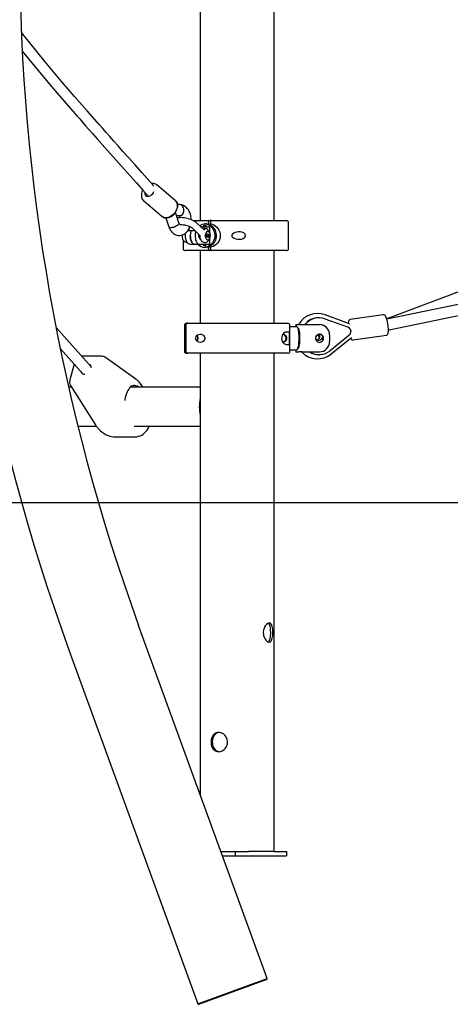
# Model space of a CAD drawing. Units: millimetres. Extents: x 10292 to 24837, y 2566 to 17642.
# Drawn here: x 18589 to 19219, y 13447 to 14885 of the extents above; entities that cross this region are included whole.
import ezdxf

# ---------------------------------------------------------------- set-up
doc = ezdxf.new("R2010")
doc.units = ezdxf.units.MM

msp = doc.modelspace()

# ---------------------------------------------------------------- linework, layer by layer
at = {"color": 7, "linetype": 'Continuous', "lineweight": 25}
for p, q in [((18853.2, 14903.6), (18853.2, 14591.6)), ((18961.2, 14591.6), (18961.2, 14903.6)), ((18817.1, 14620.3), (18789.8, 14643.6)), ((18790.2, 14643.2), (18789.8, 14643.6)), ((18770.3, 14620.8), (18797.6, 14597.5)), ((18770.3, 14620.8), (18770.4, 14620.7)), ((18823, 14614.8), (18820, 14614.9)), ((18823.4, 14614.8), (18823, 14614.8)), ((18822.1, 14588.3), (18817.5, 14601.7)), ((18802.8, 14595.5), (18807.2, 14582.4)), ((18818.5, 14599), (18823.1, 14598.8)), ((18842.4, 14591.6), (18867, 14591.6)), ((18859.2, 14577.3), (18848.1, 14587.9)), ((18861.7, 14586.6), (18859.7, 14586.6)), ((18869, 14586.4), (18864.3, 14586.4)), ((18864.5, 14586.4), (18865.5, 14586.6)), ((18865.5, 14586.6), (18865.5, 14588.6)), ((18865.5, 14586.6), (18868.1, 14586.6)), ((18869.6, 14591.6), (18867, 14591.6)), ((18868.1, 14588.6), (18868.1, 14586.6)), ((18869.6, 14591.6), (18979.2, 14591.6)), ((18982.2, 14550.6), (18982.2, 14588.6)), ((18835.4, 14577.1), (18845, 14577.1)), ((18836.9, 14579.4), (18838, 14579.6)), ((18838.8, 14582.3), (18838.3, 14582.2)), ((18841.2, 14580.7), (18852.3, 14570.1)), ((18853.6, 14582.6), (18866.7, 14582.6)), ((18862.3, 14574.9), (18862.3, 14574.9)), ((18862.9, 14569.4), (18863.5, 14572)), ((18863.5, 14572), (18865, 14572.2)), ((18864.3, 14576.1), (18864.2, 14576.1)), ((18865, 14572.2), (18865.8, 14569.8)), ((18866.7, 14582.6), (18866.7, 14580.1)), ((18866.7, 14580.2), (18866.8, 14580.2)), ((18866.7, 14580.1), (18866.8, 14580.1)), ((18866.8, 14580.2), (18866.8, 14574)), ((18826, 14570.4), (18826.3, 14570.1)), ((18828.2, 14563.1), (18828.2, 14550.6)), ((18852.8, 14564.6), (18853.4, 14564.6)), ((18862.3, 14564.4), (18862.3, 14564.3)), ((18863.7, 14567), (18862.9, 14569.4)), ((18863, 14569.8), (18865.8, 14569.8)), ((18863.6, 14567.2), (18865.2, 14567.2)), ((18865.2, 14567.2), (18863.7, 14567)), ((18864.2, 14563.1), (18864.3, 14563.1)), ((18865.8, 14569.8), (18865.2, 14567.2)), ((18866.8, 14559.1), (18866.7, 14559.1)), ((18866.7, 14559.1), (18866.7, 14556.6)), ((18866.8, 14559), (18866.7, 14559)), ((18866.8, 14565.2), (18866.8, 14559)), ((18867, 14547.6), (18831.2, 14547.6)), ((18845.2, 14556.6), (18838.3, 14556.6)), ((18852.2, 14556.6), (18845.2, 14556.6)), ((18866.7, 14556.6), (18852.2, 14556.6)), ((18853.2, 14547.6), (18853.2, 14441.6)), ((18859.7, 14552.6), (18861.7, 14552.6)), ((18861.7, 14556.1), (18862.1, 14556.1)), ((18864.3, 14552.9), (18869.1, 14552.9)), ((18865.5, 14552.7), (18864.6, 14552.9)), ((18868.1, 14552.7), (18865.5, 14552.7)), ((18865.5, 14550.6), (18865.5, 14552.7)), ((18869.6, 14547.6), (18867, 14547.6)), ((18868.1, 14552.7), (18868.1, 14550.6)), ((18979.2, 14547.6), (18869.6, 14547.6)), ((18961.2, 14441.6), (18961.2, 14547.6)), ((19312.7, 14518.1), (19125.8, 14447.9)), ((19387.9, 14501.5), (19125.9, 14447.6)), ((19129.3, 14431.9), (19396.5, 14486.9)), ((19026.8, 14449.6), (19026.4, 14449.6)), ((19035.5, 14448.1), (19068.3, 14436.4)), ((19071.2, 14440.5), (19035.7, 14453.6)), ((19120.8, 14453.8), (19072.4, 14446.8)), ((18694, 14378), (18642.4, 14435.1)), ((18830.2, 14438.6), (18830.2, 14400.6)), ((18831.6, 14400.6), (18831.6, 14438.6)), ((18832.2, 14438.6), (18832.2, 14400.6)), ((18833.2, 14441.6), (18834.5, 14441.6)), ((18835.1, 14441.6), (18834.5, 14441.6)), ((18835.1, 14441.6), (18981.2, 14441.6)), ((18983.9, 14428.6), (18978.6, 14428.6)), ((18983.9, 14410.6), (18983.9, 14428.6)), ((18984.2, 14425.6), (18984.2, 14438.6)), ((18994.3, 14436.4), (18984.2, 14436.4)), ((18993, 14439.6), (18993, 14436.4)), ((18993, 14439.6), (18993.1, 14439.6)), ((18993.1, 14439.6), (18997.4, 14439.6)), ((18995.9, 14435), (18995, 14436)), ((18997.4, 14439.6), (19002.2, 14439.6)), ((19002.2, 14439.6), (19027.6, 14439.6)), ((19071.5, 14440.4), (19071.2, 14440.5)), ((19074.2, 14430.6), (19073, 14430.4)), ((19128.2, 14431.7), (19129.3, 14431.9)), ((18984.2, 14400.6), (18984.2, 14413.7)), ((19042.3, 14424.6), (19042.3, 14414.6)), ((19070.5, 14423.4), (19043.2, 14401.4)), ((19044.8, 14396.8), (19074.3, 14420.7)), ((19076.7, 14417.1), (19125.2, 14424.1)), ((18648.6, 14404.4), (18682.2, 14367.1)), ((18978.6, 14410.6), (18983.9, 14410.6)), ((18984.2, 14402.9), (18994.3, 14402.9)), ((18993, 14402.9), (18993, 14399.6)), ((18993.1, 14399.6), (18993, 14399.6)), ((18993.1, 14399.6), (18997.4, 14399.6)), ((18995, 14403.3), (18995.9, 14404.2)), ((19002.2, 14399.6), (18997.4, 14399.6)), ((19002.2, 14399.6), (19027.6, 14399.6)), ((18709.1, 14393.2), (18680.2, 14393.2)), ((18759.2, 14359.9), (18714.9, 14391.4)), ((18834.5, 14397.6), (18833.2, 14397.6)), ((18835.1, 14397.6), (18834.5, 14397.6)), ((18981.2, 14397.6), (18835.1, 14397.6)), ((18853.2, 14397.6), (18853.2, 13752.7)), ((18961.2, 13669.6), (18961.2, 14397.6)), ((19026.4, 14395.6), (19026.8, 14395.6)), ((18668.9, 14381.9), (18662.5, 14358.8)), ((18665.3, 14348.1), (18660.8, 14348.1)), ((18663.7, 14350.8), (18700.5, 14292.2)), ((18853.2, 14348.1), (18751, 14348.1)), ((18674.3, 14291.1), (18701.3, 14291.1)), ((18756.5, 14291.1), (18853.2, 14291.1)), ((18726.9, 14275.6), (18727.6, 14275.6)), ((18727.6, 14275.6), (18757.1, 14275.6)), ((14263.7, 14179.6), (23349.6, 14179.6)), ((18951, 13484.1), (18763.2, 14000)), ((18661.7, 13963), (18849.5, 13447.1)), ((18883.4, 13669.6), (18904.3, 13669.6)), ((18904.3, 13669.6), (18904.3, 13663.6)), ((18904.3, 13669.6), (18923.7, 13669.6)), ((18961.2, 13669.6), (18923.7, 13669.6)), ((18961.2, 13669.6), (18979.3, 13669.6)), ((18979.3, 13669.6), (18979.3, 13663.6)), ((18885.6, 13663.6), (18904.3, 13663.6)), ((18904.3, 13663.6), (18979.3, 13663.6)), ((18849.5, 13447.1), (18951, 13484.1)), ((18950.4, 13482.8), (18850.8, 13446.5)), ((18950.4, 13482.8), (18951, 13484.1)), ((18849.5, 13447.1), (18850.8, 13446.5))]:
    msp.add_line(p, q, dxfattribs=at)
at = {"color": 7, "linetype": 'Continuous', "lineweight": 25, "flags": 128}
for points in [[(18785.6, 14641.9), (18784.4, 14643.3), (18776, 14652.7), (18768, 14661.7), (18758.1, 14672.8), (18748.8, 14683.1), (18740.3, 14692.6), (18733.3, 14700.5), (18726.9, 14707.7), (18721, 14714.3), (18715.6, 14720.3), (18710.7, 14725.9), (18705.8, 14731.4), (18687.9, 14751.7), (18669.6, 14772.7), (18651.1, 14794.2), (18626.5, 14823.5), (18602.1, 14853.4), (18592, 14866.3)], [(18593.1, 14839.2), (18602.2, 14827.9), (18616.4, 14810.7), (18630.5, 14793.8), (18644.2, 14777.7), (18657.3, 14762.5), (18669.8, 14748.1), (18673.3, 14744.1), (18677.1, 14739.9), (18681.2, 14735.2), (18685.7, 14730), (18690.6, 14724.5), (18695.9, 14718.5), (18702.6, 14711), (18709.8, 14702.8), (18717.6, 14694.1), (18725.9, 14684.8), (18733.8, 14675.9), (18742.1, 14666.7), (18750.8, 14656.9), (18759.9, 14646.7), (18769.5, 14636), (18777.8, 14626.6)], [(18769.4, 14636.1), (18768.8, 14635.2), (18768, 14633.2), (18767.5, 14631.2), (18767.2, 14629.2), (18767.2, 14627.3), (18767.5, 14625.5), (18768, 14623.8), (18768.9, 14622.3), (18769.9, 14621.1), (18770.4, 14620.7)], [(18784.9, 14633.5), (18784.6, 14632.4), (18783.8, 14631), (18782.9, 14629.7), (18781.7, 14628.6), (18780.5, 14627.6), (18779.1, 14627), (18777.8, 14626.6), (18776.5, 14626.5), (18775.3, 14626.7), (18774.3, 14627.3), (18773.5, 14628.1), (18772.9, 14629.1), (18772.7, 14630.3), (18772.7, 14631.7), (18772.8, 14632.3)], [(18817.1, 14620.3), (18817.5, 14619.9), (18818.5, 14618.6), (18819.3, 14617.1), (18819.7, 14615.5), (18819.9, 14613.6), (18819.8, 14611.7), (18819.3, 14609.6), (18818.6, 14607.6), (18817.7, 14605.6), (18816.5, 14603.7), (18815.1, 14601.9), (18813.5, 14600.3), (18811.7, 14598.8), (18809.9, 14597.6), (18808, 14596.7), (18806, 14596), (18804.1, 14595.7), (18802.3, 14595.7), (18800.6, 14595.9), (18799.1, 14596.5), (18797.7, 14597.4), (18797.6, 14597.5)], [(18797.6, 14597.5), (18798.5, 14596.8), (18800, 14596.1), (18801.6, 14595.6), (18803.3, 14595.4), (18805.1, 14595.5), (18806.9, 14595.9), (18808.8, 14596.5), (18810.6, 14597.4), (18812.4, 14598.6), (18814, 14600), (18815.6, 14601.5), (18816.9, 14603.3), (18818.1, 14605.1), (18819, 14607), (18819.7, 14609), (18820.1, 14611), (18820.2, 14612.9), (18820.1, 14614.8), (18819.6, 14616.6), (18818.9, 14618.1), (18817.9, 14619.5), (18817.6, 14619.8)], [(18839.9, 14592.8), (18839.9, 14593.5), (18839.4, 14598.3), (18838.8, 14600.7), (18838, 14603.1), (18837.1, 14605), (18836.3, 14606.5), (18835.5, 14607.7), (18834.3, 14609.2), (18832.5, 14611), (18830.7, 14612.3), (18828.5, 14613.5), (18825.9, 14614.4), (18822.9, 14614.8)], [(18823.1, 14598.8), (18823.4, 14598.8), (18824.8, 14599), (18826, 14599.6), (18827.1, 14600.6), (18828.1, 14601.8), (18828.8, 14603.2), (18829.2, 14604.9), (18829.3, 14606.6), (18829.2, 14608.3), (18828.7, 14610), (18828, 14611.5), (18827.1, 14612.7), (18826, 14613.8), (18824.7, 14614.4), (18823.4, 14614.8)], [(18816.8, 14603.1), (18817.2, 14602.4), (18817.5, 14601.7)], [(18822.1, 14588.3), (18822.2, 14588), (18822.1, 14587.2), (18821.7, 14586.3), (18820.9, 14585.4), (18819.8, 14584.5), (18818.6, 14583.6), (18817.1, 14582.8), (18815.5, 14582.1), (18813.9, 14581.6), (18812.3, 14581.2), (18810.8, 14581.1)], [(18848.1, 14587.9), (18847.3, 14588.6), (18845.6, 14589.9), (18843.7, 14591.1), (18841.6, 14592.1), (18839.4, 14593), (18837.1, 14593.8), (18834.8, 14594.4), (18832.5, 14595), (18830.1, 14595.4), (18827.7, 14595.6), (18825.4, 14595.8), (18823.2, 14595.7), (18821.1, 14595.5), (18819.7, 14595.2)], [(18822.2, 14598.9), (18822.3, 14598.8), (18822.4, 14598.6), (18823, 14597.6), (18823.6, 14595.8), (18823.6, 14595.7)], [(18823.7, 14585.7), (18825, 14585.8), (18826.5, 14585.7), (18828.2, 14585.5), (18830.1, 14585.3), (18831.9, 14584.9), (18833.8, 14584.4), (18835.5, 14583.8), (18837.1, 14583.1), (18838.6, 14582.4), (18839.7, 14581.8), (18840.6, 14581.2), (18841.2, 14580.7)], [(18852.1, 14584.1), (18852.5, 14584.5), (18854.5, 14585.5), (18856.5, 14586.2), (18858.7, 14586.6), (18860.8, 14586.6), (18862.9, 14586.2), (18865, 14585.5), (18867, 14584.5), (18868.7, 14583.1), (18870.3, 14581.4), (18871.7, 14579.5), (18872.8, 14577.4), (18873.7, 14575.1), (18874.2, 14572.7), (18874.5, 14570.2), (18874.4, 14567.8), (18874, 14565.3), (18873.3, 14563), (18872.3, 14560.8), (18871.1, 14558.8), (18869.6, 14557), (18867.9, 14555.4), (18866, 14554.2), (18864, 14553.3), (18861.9, 14552.8), (18859.7, 14552.6), (18859.7, 14552.6)], [(18861.7, 14586.6), (18862.8, 14586.6), (18864.9, 14586.2), (18867, 14585.5), (18869, 14584.5), (18870.7, 14583.1), (18872.3, 14581.4), (18873.7, 14579.5), (18874.8, 14577.4), (18875.7, 14575.1), (18876.2, 14572.7), (18876.5, 14570.2), (18876.4, 14567.8), (18876, 14565.3), (18875.3, 14563), (18874.3, 14560.8), (18873.1, 14558.8), (18871.6, 14557), (18869.9, 14555.4), (18868, 14554.2), (18866, 14553.3), (18863.9, 14552.8), (18861.7, 14552.6)], [(18865.5, 14588.6), (18865.5, 14589.1), (18865.6, 14590), (18865.8, 14590.5), (18866.2, 14591.2), (18866.7, 14591.6), (18867, 14591.6)], [(18869.6, 14591.6), (18869.2, 14591.5), (18868.7, 14591.1), (18868.4, 14590.4), (18868.1, 14589.6), (18868.1, 14588.6)], [(18868.1, 14586.6), (18870.5, 14586.1), (18872.9, 14585.1), (18875.2, 14583.8), (18877.3, 14582), (18879.1, 14579.9), (18880.6, 14577.5), (18881.6, 14574.8), (18882.3, 14572), (18882.4, 14569.1), (18882.1, 14566.3), (18881.4, 14563.6), (18880.2, 14561.1), (18878.7, 14558.8), (18876.8, 14556.8), (18874.6, 14555.1), (18872.3, 14553.8), (18870.2, 14553.1), (18868.1, 14552.7)], [(18810.8, 14581.1), (18809.5, 14581.1), (18808.5, 14581.3), (18807.7, 14581.7), (18807.3, 14582.3), (18807.2, 14582.4)], [(18807.3, 14582.4), (18808.3, 14579.9), (18809.4, 14577.9), (18810.5, 14576.3), (18811.4, 14575.2), (18812.2, 14574.4), (18813.2, 14573.5), (18814.3, 14572.6), (18816.5, 14571.3), (18818.9, 14570.4), (18821.1, 14569.9), (18823.2, 14569.9), (18827.1, 14570.6), (18830.6, 14572.3), (18832.2, 14573.5), (18833.7, 14574.9), (18835.2, 14576.7), (18836.6, 14578.9), (18837.9, 14581.5), (18838.3, 14582.7)], [(18831.8, 14569.6), (18831.9, 14571.9), (18832.1, 14573.5)], [(18867.2, 14572.6), (18867, 14573.5), (18866.3, 14575.2), (18865.5, 14576.5), (18864.6, 14577.7), (18863.6, 14578.5), (18862.4, 14579.2), (18861.1, 14579.5), (18859.6, 14579.6), (18858.3, 14579.4), (18857.4, 14579)], [(18862.1, 14583.2), (18860.8, 14583.1), (18859.1, 14582.8)], [(18864.2, 14563.1), (18863.7, 14563.2), (18862.9, 14563.6), (18862.3, 14564.3), (18861.7, 14565.4), (18861.3, 14566.6), (18861, 14568), (18860.9, 14569.5), (18861, 14571), (18861.2, 14572.4)], [(18861.4, 14572.4), (18861.8, 14573.7), (18862.3, 14574.8), (18863, 14575.5), (18863.7, 14576), (18864.5, 14576.1), (18865.2, 14575.9), (18865.9, 14575.3), (18866.5, 14574.4), (18867, 14573.3), (18867.4, 14572), (18867.6, 14570.5), (18867.6, 14569), (18867.4, 14567.5), (18867.1, 14566.2), (18866.6, 14565), (18866, 14564.1), (18865.3, 14563.4), (18864.6, 14563.1), (18863.8, 14563.2), (18863.1, 14563.6), (18862.4, 14564.3), (18861.9, 14565.4), (18861.5, 14566.6), (18861.2, 14568), (18861.1, 14569.5), (18861.2, 14571), (18861.4, 14572.4)], [(18919.4, 14569.6), (18919.1, 14571), (18918.4, 14572.2), (18916.9, 14573.5), (18914.1, 14574.7), (18911.7, 14575.1), (18909.3, 14575.1), (18906.7, 14574.8), (18904.2, 14574.1), (18902.1, 14573.2), (18900.2, 14571.8), (18899.6, 14571), (18899.2, 14570), (18899.3, 14569), (18899.6, 14568.3), (18900.5, 14567.2), (18902.7, 14565.8), (18905.2, 14564.8), (18907.7, 14564.3), (18910.6, 14564.1), (18913.3, 14564.4), (18916.1, 14565.3), (18917.9, 14566.6), (18918.9, 14567.8), (18919.3, 14569), (18919.4, 14569.6)], [(18826.5, 14569.5), (18826.6, 14568.5), (18826.8, 14566.7), (18827.3, 14565), (18827.9, 14563.5), (18828.8, 14562.2), (18829.8, 14561.2), (18830.9, 14560.5), (18832.1, 14559.9), (18833.4, 14559.7), (18834.2, 14559.7)], [(18838.3, 14556.6), (18837.2, 14556.8), (18836.1, 14557.4), (18835.1, 14558.4), (18834.1, 14559.7), (18833.3, 14561.3), (18832.7, 14563.1), (18832.2, 14565.2), (18831.9, 14567.4), (18831.8, 14569.6)], [(18838.7, 14569.6), (18838.8, 14567.4), (18839.1, 14565.2), (18839.6, 14563.1), (18840.3, 14561.3), (18841.1, 14559.7), (18842, 14558.4), (18843, 14557.4), (18844.1, 14556.8), (18845.2, 14556.6)], [(18845.2, 14556.6), (18844.1, 14556.8), (18843, 14557.4), (18842, 14558.4), (18841.1, 14559.7), (18840.3, 14561.3), (18839.6, 14563.1), (18839.1, 14565.2), (18838.8, 14567.4), (18838.7, 14569.6)], [(18845.7, 14569.6), (18845.8, 14567.4), (18846.1, 14565.2), (18846.5, 14563.1), (18847.2, 14561.3), (18848, 14559.7), (18848.9, 14558.4), (18850, 14557.4), (18851, 14556.8), (18852.2, 14556.6)], [(18853.6, 14564.2), (18853.2, 14564.3), (18852.6, 14564.9), (18852, 14565.7), (18851.5, 14566.9), (18851.3, 14568.2), (18851.2, 14569.6), (18851.3, 14571)], [(18852.5, 14569.6), (18852.5, 14568.5), (18852.8, 14566.7), (18853.3, 14565), (18853.9, 14563.5), (18854.8, 14562.2), (18855.7, 14561.2), (18856.9, 14560.5), (18858.1, 14559.9), (18859.4, 14559.7), (18860.8, 14559.7), (18862.2, 14560), (18863.3, 14560.6), (18864.4, 14561.4), (18865.3, 14562.3), (18866, 14563.5), (18866.7, 14564.9), (18867.1, 14566.2)], [(18859.1, 14556.4), (18859.9, 14556.3), (18861.7, 14556.1)], [(18867, 14547.6), (18866.5, 14547.8), (18866.1, 14548.2), (18865.7, 14548.9), (18865.6, 14549.5), (18865.5, 14550.5), (18865.5, 14550.6)], [(18868.1, 14550.6), (18868.1, 14549.7), (18868.4, 14548.8), (18868.7, 14548.1), (18869.2, 14547.7), (18869.6, 14547.6)], [(19072.4, 14446.8), (19072, 14446.7), (19071.3, 14446.3), (19070.7, 14445.8), (19070.3, 14445.3), (19070, 14444.5), (19069.7, 14443.3), (19069.5, 14441.9), (19069.4, 14441.1)], [(19125.2, 14424.2), (19125.8, 14424.3), (19126.5, 14424.8), (19127, 14425.3), (19127.4, 14426), (19127.7, 14427), (19128, 14428.4), (19128.2, 14430), (19128.2, 14431.8), (19128.2, 14433.6), (19128, 14435.6), (19127.8, 14437.6), (19127.6, 14439.7), (19127.2, 14441.8), (19126.8, 14443.8), (19126.4, 14445.7), (19125.9, 14447.4), (19125.4, 14449), (19124.8, 14450.4), (19124.2, 14451.7), (19123.4, 14452.8), (19122.8, 14453.3), (19122.1, 14453.7), (19121.3, 14453.9), (19120.9, 14453.8)], [(18978.6, 14428.6), (18977.1, 14428.3), (18975.3, 14427.3), (18973.9, 14425.6), (18972.8, 14423.4), (18972.3, 14421.3), (18972.1, 14419), (18972.5, 14416.9), (18973.1, 14415.1), (18974.4, 14412.9), (18975.4, 14411.9), (18976.5, 14411.2), (18977.6, 14410.8), (18978.6, 14410.6)], [(18994.3, 14402.9), (18994.5, 14402.9), (18995, 14403.3), (18995.5, 14404), (18996, 14405), (18996.4, 14406.4), (18996.8, 14408), (18997.1, 14409.9), (18997.3, 14412), (18997.5, 14414.2), (18997.7, 14416.6), (18997.7, 14419), (18997.7, 14421.5), (18997.6, 14423.9), (18997.5, 14426.2), (18997.2, 14428.4), (18996.9, 14430.3), (18996.6, 14432.1), (18996.2, 14433.6), (18995.7, 14434.8), (18995.3, 14435.7), (18994.8, 14436.2), (18994.3, 14436.4), (18994.3, 14436.4)], [(18995.9, 14435), (18996.2, 14434.7), (18996.7, 14433.8), (18997.1, 14432.6), (18997.5, 14431.2), (18997.8, 14429.4), (18998.1, 14427.5), (18998.3, 14425.4), (18998.4, 14423.1), (18998.5, 14420.8), (18998.5, 14418.4), (18998.4, 14416.1), (18998.3, 14413.9), (18998.1, 14411.8), (18997.8, 14409.8), (18997.5, 14408.1), (18997.1, 14406.6), (18996.7, 14405.4), (18996.2, 14404.6), (18995.9, 14404.2)], [(18860.3, 14419.6), (18860.1, 14421), (18859.5, 14422.2), (18858.4, 14423.5), (18856.2, 14424.7), (18854.4, 14425.1), (18852.7, 14425.1), (18850.9, 14424.8), (18849.2, 14424.1), (18847.8, 14423.2), (18846.7, 14421.8), (18846.3, 14421), (18846, 14420), (18846.1, 14419), (18846.3, 14418.3), (18846.8, 14417.2), (18848.2, 14415.8), (18849.8, 14414.8), (18851.6, 14414.3), (18853.6, 14414.1), (18855.6, 14414.4), (18857.7, 14415.3), (18859.2, 14416.6), (18859.9, 14417.8), (18860.2, 14419), (18860.3, 14419.6)], [(18984.2, 14413.7), (18984.2, 14414.5), (18984.2, 14417.3), (18984.2, 14420.1), (18984.2, 14422.9), (18984.2, 14425.6), (18984.2, 14425.6)], [(19027.6, 14413.6), (19029.1, 14413.8), (19030.4, 14414.4), (19031.6, 14415.3), (19032.6, 14416.4), (19033.2, 14417.8), (19033.5, 14419.2), (19033.4, 14420.8), (19032.9, 14422.2), (19032.1, 14423.4), (19031, 14424.5), (19029.8, 14425.2), (19028.3, 14425.6), (19026.9, 14425.6), (19025.4, 14425.2), (19024.1, 14424.5), (19023.1, 14423.4), (19022.3, 14422.2), (19021.8, 14420.8), (19021.7, 14419.2), (19022, 14417.8), (19022.6, 14416.4), (19023.6, 14415.3), (19024.8, 14414.4), (19026.1, 14413.8), (19027.6, 14413.6)], [(19073.1, 14419.7), (19073.6, 14418.8), (19074.3, 14418), (19074.9, 14417.5), (19075.7, 14417.2), (19076.5, 14417.1), (19076.7, 14417.1)], [(18762.7, 14348.1), (18762.3, 14348.5), (18760.8, 14349.5), (18759.3, 14350.2), (18757.7, 14350.6), (18756.1, 14350.6), (18754.5, 14350.3), (18752.9, 14349.5), (18751.4, 14348.5), (18750, 14347.1), (18748.6, 14345.4), (18747.4, 14343.4), (18746.3, 14341.2), (18745.3, 14338.7), (18744.4, 14336), (18743.7, 14333.1), (18743.2, 14330.1), (18743, 14328.5)], [(18703.7, 14287.9), (18704.4, 14287.2), (18707.1, 14284.6), (18709.9, 14282.2), (18712.8, 14280.2), (18715.7, 14278.5), (18718.4, 14277.4), (18721, 14276.5), (18723.6, 14275.9), (18726.1, 14275.6), (18726.7, 14275.6)], [(18757, 14275.6), (18757.7, 14275.5), (18760.4, 14275.8), (18763, 14276.4), (18765.3, 14277.1), (18767.6, 14278.2), (18769.8, 14279.6), (18771.9, 14281.3), (18773.8, 14283.2), (18775.5, 14285.4), (18777, 14287.7), (18778.2, 14290.2), (18778.6, 14291.1)], [(18945.4, 13989.6), (18945.5, 13987.3), (18945.9, 13985.1), (18946.6, 13983), (18947.4, 13981), (18948.5, 13979.3), (18949.7, 13977.9), (18950.9, 13976.8), (18952.2, 13976), (18953.5, 13975.7), (18954.6, 13975.7), (18955.7, 13976.1), (18956.6, 13976.9), (18957.4, 13978), (18958, 13979.4), (18958.5, 13981.2), (18958.9, 13983.2), (18959.2, 13985.4), (18959.3, 13987.7), (18959.4, 13990), (18959.3, 13992.3), (18959.1, 13994.5), (18958.8, 13996.6), (18958.4, 13998.5), (18957.9, 14000.1), (18957.2, 14001.6), (18956.3, 14002.6), (18955.4, 14003.3), (18954.2, 14003.6), (18953.1, 14003.5), (18951.8, 14003), (18950.6, 14002.2), (18949.4, 14001.1), (18948.2, 13999.6), (18947.2, 13997.8), (18946.4, 13995.8), (18945.8, 13993.5), (18945.4, 13989.6)], [(18952.3, 13976), (18952.6, 13976.1), (18953.5, 13976.9), (18954.3, 13978), (18954.9, 13979.4), (18955.4, 13981.1), (18955.8, 13983.1), (18956, 13985.3), (18956.2, 13987.6), (18956.2, 13990), (18956.1, 13992.3), (18956, 13994.4), (18955.7, 13996.5), (18955.3, 13998.4), (18954.8, 14000.1), (18954.2, 14001.5), (18953.3, 14002.6), (18952.4, 14003.3)], [(18880.2, 13843.6), (18878.2, 13843.4), (18876.3, 13842.9), (18874.6, 13841.9), (18873.1, 13840.7), (18871.8, 13839.1), (18870.7, 13837.3), (18869.8, 13835.2), (18869.3, 13832.9), (18869, 13830.6), (18869, 13828.2), (18869.3, 13826), (18869.9, 13823.8), (18870.8, 13821.8), (18871.8, 13820), (18873.2, 13818.5), (18874.8, 13817.2), (18876.6, 13816.3), (18878.5, 13815.8), (18880.5, 13815.6), (18882.6, 13815.9), (18884.5, 13816.5), (18886.4, 13817.5), (18888.2, 13818.8), (18889.8, 13820.4), (18891.2, 13822.3), (18892.2, 13824.4), (18892.9, 13826.7), (18893.2, 13829.1), (18893.1, 13831.4), (18892.7, 13833.6), (18891.8, 13835.7), (18890.7, 13837.7), (18889.3, 13839.5), (18887.6, 13841), (18885.7, 13842.2), (18883.6, 13843.1), (18880.2, 13843.6)], [(18880.9, 13843.5), (18880, 13843.4), (18878.1, 13842.9), (18876.4, 13842), (18874.9, 13840.7), (18873.6, 13839.1), (18872.5, 13837.3), (18871.6, 13835.2), (18871.1, 13832.9), (18870.8, 13830.6), (18870.9, 13828.3), (18871.1, 13826), (18871.7, 13823.9), (18872.5, 13821.9), (18873.6, 13820.1), (18874.9, 13818.5), (18876.5, 13817.2), (18878.3, 13816.3), (18880.2, 13815.8), (18881.1, 13815.7)]]:
    msp.add_lwpolyline(points, dxfattribs=at)
at = {"color": 7, "linetype": 'Continuous', "lineweight": 25}
for centre, radius, start, end in [((21472.5, 14986.1), 2991.2, 180, 200), ((21472.5, 14986.1), 2883.2, 180, 200), ((18784, 14636.8), 8.9, 47.7172, 100.4921), ((18829.2, 14590.3), 7.4, 196.2185, 218.8848), ((18979.2, 14588.6), 3, 0, 90), ((18861.4, 14569.9), 22.7, 161.5021, 180.6215), ((18869.6, 14569.7), 23.9, 165.6388, 180.2756), ((18859.7, 14581), 3.23, 30.9773, 149.0227), ((18861.9, 14580.8), 3.45, 109.6528, 148.1654), ((18898.4, 14563.5), 38.1, 165.2288, 167.8761), ((18864.9, 14572.8), 3.38, 102.4827, 165.5416), ((18825.6, 14569.5), 0.932, 0.2858, 36.0528), ((18849.9, 14568.9), 2.64, 13.0139, 25.4963), ((18831.2, 14550.6), 3, 180, 270), ((18859.9, 14566.3), 13.7, 225.0275, 269.2483), ((18859.7, 14558.3), 3.23, 210.9773, 329.0227), ((18861.9, 14558.4), 3.45, 211.8346, 250.3472), ((18979.2, 14550.6), 3, 270, 0), ((19024.6, 14423.5), 32.1, 69.7118, 149.9336), ((19026.5, 14423.4), 26.2, 90.1357, 141.7942), ((19026.8, 14423.5), 26.1, 70.4137, 141.8884), ((18833.2, 14438.6), 3, 90, 180), ((18834.5, 14438.7), 2.97, 90.6665, 180.5699), ((18835.1, 14438.7), 2.97, 90.6443, 180.5921), ((18981.2, 14438.6), 3, 0, 90), ((19027.4, 14424.8), 14.8, 359.3829, 89.3693), ((19065.7, 14429.3), 7.56, 308.9523, 69.5807), ((18844.1, 14419.6), 5.58, 317.1849, 42.6832), ((18844.7, 14419.6), 5.55, 359.836, 46.6246), ((18844.7, 14419.6), 5.55, 313.4114, 0.1638), ((18974.4, 14419.7), 5.41, 359.0905, 99.9005), ((18974.4, 14419.6), 5.43, 260.619, 0.6843), ((18973.4, 14419.6), 5.35, 272.5764, 0.6853), ((18973.4, 14419.8), 5.27, 358.6027, 85.7356), ((18973.2, 14419.6), 5.43, 277.3878, 82.8108), ((19026.7, 14422.5), 5.59, 207.2622, 279.4073), ((19022.4, 14422.6), 5.79, 292.8125, 31.091), ((19021.5, 14419.7), 6.01, 2.4053, 58.5605), ((19022.1, 14419.7), 5.98, 13.3606, 62.08), ((19026.9, 14419.6), 6.01, 273.9666, 86.0334), ((19026.6, 14422.6), 5.71, 280.1937, 355.7171), ((19027.4, 14414.5), 14.8, 270.6307, 0.6171), ((18833.2, 14400.6), 3, 180, 270), ((18834.5, 14400.6), 2.97, 179.4975, 269.2661), ((18835.1, 14400.6), 2.96, 179.3036, 269.46), ((18981.2, 14400.6), 3, 270, 0), ((19024.6, 14421.7), 32.1, 223.5047, 309.0875), ((19026.5, 14421.6), 26, 237.8092, 269.9606), ((19026.8, 14421.6), 26, 237.8106, 308.9901), ((18709.1, 14383.2), 10, 54.6121, 90), ((18684, 14372.5), 5.63, 192.4239, 275.7), ((18688.7, 14376.7), 5.45, 354.0389, 70.5359), ((18672.1, 14356.1), 10, 164.509, 212.2025), ((18745, 14340), 24.4, 41.7995, 54.4092), ((18726.7, 14322.4), 49.9, 31.0159, 42.836), ((18906.3, 14319.6), 54.5, 166.914, 193.086), ((18726.6, 14308.5), 30.7, 211.9779, 221.8817)]:
    msp.add_arc(centre, radius, start, end, dxfattribs=at)
msp.add_ellipse((19127.5, 14439.7), major_axis=(-1.79, 7.8), ratio=0.139966, start_param=2.456164, end_param=3.138432, dxfattribs=at)

doc.saveas('drawing.dxf')
